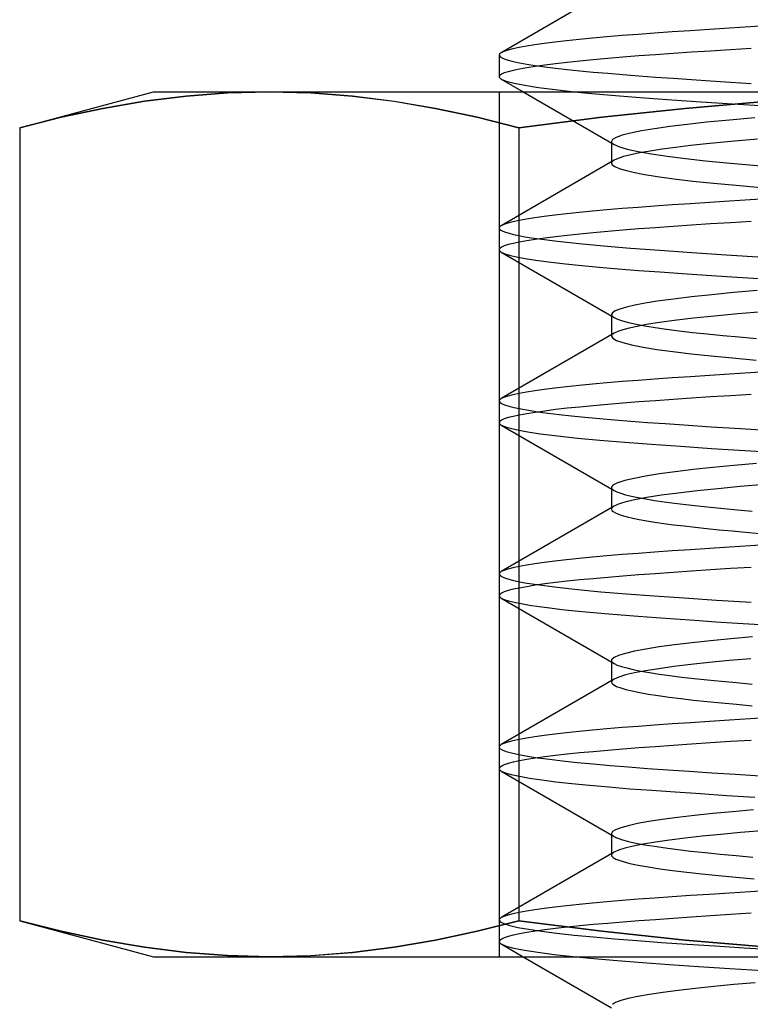
# Model space of a CAD drawing. Units: millimetres. Extents: x -7.4 to 7.4, y 0 to 44.3.
# Drawn here: x -5.8 to -1.5, y 35.3 to 41 of the extents above; entities that cross this region are included whole.
import ezdxf

# ---------------------------------------------------------------- set-up
doc = ezdxf.new("R2010")
doc.units = ezdxf.units.MM
doc.layers.add('MAIN-1', color=7, linetype='Continuous')
doc.layers.add('MAIN-2', color=7, linetype='Continuous')

msp = doc.modelspace()

# ---------------------------------------------------------------- linework, layer by layer
at = {"layer": 'MAIN-1'}
for p, q in [((-2.3349, 41.2254), (-2.988, 40.8464)), ((-1.6687, 40.9882), (-1.7839, 40.9807)), ((-1.5492, 40.9957), (-1.6687, 40.9882)), ((-1.4259, 41.0034), (-1.5492, 40.9957)), ((-2.46, 40.9303), (-2.5381, 40.9227)), ((-2.3769, 40.9377), (-2.46, 40.9303)), ((-2.2891, 40.945), (-2.3769, 40.9377)), ((-2.197, 40.9521), (-2.2891, 40.945)), ((-2.101, 40.9591), (-2.197, 40.9521)), ((-2.0003, 40.9661), (-2.101, 40.9591)), ((-1.8945, 40.9733), (-2.0003, 40.9661)), ((-1.7839, 40.9807), (-1.8945, 40.9733)), ((-2.9208, 40.8687), (-2.9498, 40.8612)), ((-2.8852, 40.8764), (-2.9208, 40.8687)), ((-2.8429, 40.8841), (-2.8852, 40.8764)), ((-2.7942, 40.8918), (-2.8429, 40.8841)), ((-2.7392, 40.8996), (-2.7942, 40.8918)), ((-2.678, 40.9074), (-2.7392, 40.8996)), ((-2.6109, 40.9151), (-2.678, 40.9074)), ((-2.5381, 40.9227), (-2.6109, 40.9151)), ((-1.5425, 40.8712), (-1.6622, 40.8636)), ((-2.9997, 40.8347), (-3, 40.8326)), ((-3, 40.8326), (-3, 40.7076)), ((-2.9989, 40.8367), (-2.9997, 40.8347)), ((-2.9975, 40.8388), (-2.9989, 40.8367)), ((-2.9956, 40.8409), (-2.9975, 40.8388)), ((-2.9931, 40.843), (-2.9956, 40.8409)), ((-2.9901, 40.8451), (-2.9931, 40.843)), ((-2.9897, 40.8453), (-2.9901, 40.8451)), ((-2.9894, 40.8455), (-2.9897, 40.8453)), ((-2.989, 40.8457), (-2.9894, 40.8455)), ((-2.9887, 40.846), (-2.989, 40.8457)), ((-2.9883, 40.8462), (-2.9887, 40.846)), ((-2.988, 40.8464), (-2.9883, 40.8462)), ((-2.9722, 40.8537), (-2.988, 40.8464)), ((-2.9498, 40.8612), (-2.9722, 40.8537)), ((-2.3721, 40.8131), (-2.4555, 40.8057)), ((-2.2841, 40.8204), (-2.3721, 40.8131)), ((-2.1918, 40.8275), (-2.2841, 40.8204)), ((-2.0956, 40.8345), (-2.1918, 40.8275)), ((-1.9946, 40.8415), (-2.0956, 40.8345)), ((-1.8885, 40.8487), (-1.9946, 40.8415)), ((-1.7776, 40.8561), (-1.8885, 40.8487)), ((-1.6622, 40.8636), (-1.7776, 40.8561)), ((-2.8404, 40.7595), (-2.883, 40.7518)), ((-2.7913, 40.7673), (-2.8404, 40.7595)), ((-2.7359, 40.775), (-2.7913, 40.7673)), ((-2.6744, 40.7828), (-2.7359, 40.775)), ((-2.607, 40.7905), (-2.6744, 40.7828)), ((-2.5339, 40.7981), (-2.607, 40.7905)), ((-2.4555, 40.8057), (-2.5339, 40.7981)), ((-2.9968, 40.7146), (-3, 40.7076)), ((-3, 40.7076), (-2.9997, 40.7054)), ((-2.9997, 40.7054), (-2.9987, 40.7031)), ((-2.9987, 40.7031), (-2.997, 40.7008)), ((-2.997, 40.7008), (-2.9947, 40.6985)), ((-2.9872, 40.7218), (-2.9968, 40.7146)), ((-2.9947, 40.6985), (-2.9916, 40.6962)), ((-2.9711, 40.7291), (-2.9872, 40.7218)), ((-2.9484, 40.7366), (-2.9711, 40.7291)), ((-2.919, 40.7442), (-2.9484, 40.7366)), ((-2.883, 40.7518), (-2.919, 40.7442)), ((-2.9916, 40.6962), (-2.9879, 40.6939)), ((-2.9879, 40.6939), (-2.8608, 40.6201)), ((-5.7735, 40.4129), (-5, 40.6201)), ((-5.0518, 40.5654), (-4.8113, 40.5951)), ((-5, 40.6201), (-4.3301, 40.6201)), ((-4.8113, 40.5951), (-4.5707, 40.6137)), ((-4.5707, 40.6137), (-4.3301, 40.6201)), ((-4.3301, 40.6201), (-4.0896, 40.6137)), ((-4.3301, 40.6201), (0, 40.6201)), ((-4.0896, 40.6137), (-3.849, 40.5951)), ((-3.849, 40.5951), (-3.6084, 40.5654)), ((-5.2924, 40.5239), (-5.0518, 40.5654)), ((-3.6084, 40.5654), (-3.3679, 40.5239)), ((-1.9246, 40.5243), (-1.4429, 40.5655)), ((-5.7735, 40.4129), (-5.5329, 40.473)), ((-5.5329, 40.473), (-5.2924, 40.5239)), ((-3.3679, 40.5239), (-3.1273, 40.473)), ((-3.1273, 40.473), (-2.8868, 40.4129)), ((-2.8868, 40.4129), (-2.4062, 40.4731)), ((-2.4062, 40.4731), (-1.9246, 40.5243)), ((-5.7735, 40.4129), (-5.7735, 35.8274)), ((-2.8868, 40.4129), (-2.8868, 35.8274)), ((-5.5329, 35.7673), (-5.7735, 35.8274)), ((-5.7735, 35.8274), (-5, 35.6201)), ((-2.8868, 35.8274), (-3.1273, 35.7673)), ((-2.4062, 35.7672), (-2.8868, 35.8274)), ((-5.2924, 35.7164), (-5.5329, 35.7673)), ((-3.1273, 35.7673), (-3.3679, 35.7164)), ((-1.9246, 35.716), (-2.4062, 35.7672)), ((-5.0518, 35.6748), (-5.2924, 35.7164)), ((-3.3679, 35.7164), (-3.6084, 35.6754)), ((-1.4429, 35.6748), (-1.9246, 35.716)), ((-4.8113, 35.6452), (-5.0518, 35.6748)), ((-4.5707, 35.6265), (-4.8113, 35.6452)), ((-3.849, 35.6452), (-4.0896, 35.6263)), ((-3.6084, 35.6754), (-3.849, 35.6452)), ((-5, 35.6201), (-4.3301, 35.6201)), ((-4.3301, 35.6201), (-4.5707, 35.6265)), ((-4.0896, 35.6263), (-4.3301, 35.6201)), ((-4.3301, 35.6201), (0, 35.6201)), ((-2.8608, 35.6201), (-2.3505, 35.3239)), ((-1.5192, 35.4703), (-1.643, 35.4594)), ((-2.053, 35.414), (-2.1313, 35.4021)), ((-1.9641, 35.4258), (-2.053, 35.414)), ((-1.8654, 35.4373), (-1.9641, 35.4258)), ((-1.7581, 35.4485), (-1.8654, 35.4373)), ((-1.643, 35.4594), (-1.7581, 35.4485)), ((-2.3265, 35.3548), (-2.3445, 35.3435)), ((-2.2961, 35.3664), (-2.3265, 35.3548)), ((-2.2533, 35.3782), (-2.2961, 35.3664)), ((-2.1982, 35.3901), (-2.2533, 35.3782)), ((-2.1313, 35.4021), (-2.1982, 35.3901))]:
    msp.add_line(p, q, dxfattribs=at)
at = {"layer": 'MAIN-2'}
for p, q in [((-3, 40.8326), (-2.9968, 40.8256)), ((-2.9968, 40.8256), (-2.9872, 40.8185)), ((-2.9872, 40.8185), (-2.9711, 40.8111)), ((-2.9711, 40.8111), (-2.9484, 40.8037)), ((-2.9484, 40.8037), (-2.919, 40.7961)), ((-2.919, 40.7961), (-2.883, 40.7885)), ((-2.883, 40.7885), (-2.8404, 40.7808)), ((-2.8404, 40.7808), (-2.7913, 40.773)), ((-2.7913, 40.773), (-2.7359, 40.7652)), ((-2.7359, 40.7652), (-2.6744, 40.7575)), ((-2.6744, 40.7575), (-2.607, 40.7498)), ((-2.607, 40.7498), (-2.5339, 40.7421)), ((-2.5339, 40.7421), (-2.4555, 40.7346)), ((-2.4555, 40.7346), (-2.3721, 40.7272)), ((-2.3721, 40.7272), (-2.2841, 40.7199)), ((-2.2841, 40.7199), (-2.1918, 40.7128)), ((-2.1918, 40.7128), (-2.0956, 40.7058)), ((-2.0956, 40.7058), (-1.9946, 40.6988)), ((-1.9946, 40.6988), (-1.8885, 40.6916)), ((-2.9879, 40.6939), (-2.9595, 40.6821)), ((-2.9595, 40.6821), (-2.914, 40.67)), ((-2.914, 40.67), (-2.8515, 40.6577)), ((-2.8515, 40.6577), (-2.7723, 40.6452)), ((-2.7723, 40.6452), (-2.677, 40.6328)), ((-1.8885, 40.6916), (-1.7776, 40.6842)), ((-1.7776, 40.6842), (-1.6622, 40.6767)), ((-1.6622, 40.6767), (-1.5425, 40.6691)), ((-4.8113, 40.5951), (-5.0518, 40.5654)), ((-4.5707, 40.6139), (-4.8113, 40.5951)), ((-4.3301, 40.6201), (-4.5707, 40.6139)), ((-4.0896, 40.6137), (-4.3301, 40.6201)), ((-3.849, 40.5951), (-4.0896, 40.6137)), ((-3.6084, 40.5649), (-3.849, 40.5951)), ((-3, 40.6201), (-3, 35.6201)), ((-2.8608, 40.6201), (-2.3349, 40.3149)), ((-2.677, 40.6328), (-2.5666, 40.6205)), ((-2.5666, 40.6205), (-2.4421, 40.6084)), ((-2.4421, 40.6084), (-2.305, 40.5966)), ((-2.305, 40.5966), (-2.1587, 40.5853)), ((-2.1587, 40.5853), (-2.0019, 40.5743)), ((-5.0518, 40.5654), (-5.2924, 40.5243)), ((-3.3679, 40.5243), (-3.6084, 40.5649)), ((-2.0019, 40.5743), (-1.8325, 40.5628)), ((-1.4429, 40.5655), (-1.9246, 40.5243)), ((-1.8325, 40.5628), (-1.6514, 40.551)), ((-1.6514, 40.551), (-1.4598, 40.539)), ((-5.5329, 40.473), (-5.7735, 40.4129)), ((-5.2924, 40.5243), (-5.5329, 40.473)), ((-3.1273, 40.4731), (-3.3679, 40.5243)), ((-2.8868, 40.4129), (-3.1273, 40.4731)), ((-2.4062, 40.4731), (-2.8868, 40.4129)), ((-1.9246, 40.5243), (-2.4062, 40.4731)), ((-1.5222, 40.47), (-1.6674, 40.4571)), ((-2.8868, 40.4129), (-2.8868, 35.8274)), ((-2.0121, 40.4196), (-2.1008, 40.407)), ((-1.9118, 40.4321), (-2.0121, 40.4196)), ((-1.801, 40.4442), (-1.9118, 40.4321)), ((-1.6674, 40.4571), (-1.801, 40.4442)), ((-2.3231, 40.3563), (-2.3437, 40.3443)), ((-2.2884, 40.3687), (-2.3231, 40.3563)), ((-2.2396, 40.3814), (-2.2884, 40.3687)), ((-2.1769, 40.3942), (-2.2396, 40.3814)), ((-2.1008, 40.407), (-2.1769, 40.3942)), ((-2.3437, 40.3443), (-2.3505, 40.3326)), ((-2.3505, 40.3326), (-2.3501, 40.3298)), ((-2.3505, 40.3326), (-2.3505, 40.2076)), ((-2.3501, 40.3298), (-2.3488, 40.3268)), ((-2.3488, 40.3268), (-2.3466, 40.3239)), ((-2.3466, 40.3239), (-2.3436, 40.3209)), ((-2.3436, 40.3209), (-2.3397, 40.3179)), ((-2.3397, 40.3179), (-2.3349, 40.3149)), ((-2.3349, 40.3149), (-2.3048, 40.3018)), ((-2.3048, 40.3018), (-2.2588, 40.2885)), ((-1.9797, 40.2988), (-2.0576, 40.2884)), ((-1.8939, 40.3091), (-1.9797, 40.2988)), ((-1.801, 40.3192), (-1.8939, 40.3091)), ((-1.6598, 40.3328), (-1.801, 40.3192)), ((-1.5054, 40.3465), (-1.6598, 40.3328)), ((-2.2808, 40.246), (-2.3127, 40.2356)), ((-2.2391, 40.2565), (-2.2808, 40.246)), ((-2.2588, 40.2885), (-2.1969, 40.2749)), ((-2.1878, 40.2671), (-2.2391, 40.2565)), ((-2.1969, 40.2749), (-2.1197, 40.2613)), ((-2.1272, 40.2778), (-2.1878, 40.2671)), ((-2.0576, 40.2884), (-2.1272, 40.2778)), ((-2.1197, 40.2613), (-2.0281, 40.2478)), ((-2.0281, 40.2478), (-1.923, 40.2345)), ((-2.3349, 40.2254), (-2.9879, 39.8464)), ((-2.3501, 40.2105), (-2.3505, 40.2076)), ((-2.3505, 40.2076), (-2.3456, 40.1978)), ((-2.3488, 40.2134), (-2.3501, 40.2105)), ((-2.3466, 40.2164), (-2.3488, 40.2134)), ((-2.3436, 40.2194), (-2.3466, 40.2164)), ((-2.3456, 40.1978), (-2.3307, 40.1876)), ((-2.3397, 40.2224), (-2.3436, 40.2194)), ((-2.3349, 40.2254), (-2.3397, 40.2224)), ((-2.3127, 40.2356), (-2.3349, 40.2254)), ((-2.3307, 40.1876), (-2.3057, 40.1771)), ((-1.923, 40.2345), (-1.8059, 40.2216)), ((-1.8059, 40.2216), (-1.6837, 40.2096)), ((-1.6837, 40.2096), (-1.5519, 40.1978)), ((-1.5519, 40.1978), (-1.409, 40.1856)), ((-2.3057, 40.1771), (-2.2705, 40.1665)), ((-2.2705, 40.1665), (-2.2251, 40.1557)), ((-2.2251, 40.1557), (-2.1697, 40.1448)), ((-2.1697, 40.1448), (-2.087, 40.1312)), ((-2.087, 40.1312), (-1.9903, 40.1178)), ((-1.9903, 40.1178), (-1.8808, 40.1046)), ((-1.8808, 40.1046), (-1.7598, 40.0919)), ((-1.7598, 40.0919), (-1.6288, 40.0796)), ((-1.6288, 40.0796), (-1.4864, 40.0671)), ((-2.1008, 39.9591), (-2.1968, 39.9521)), ((-2.0001, 39.9661), (-2.1008, 39.9591)), ((-1.8943, 39.9733), (-2.0001, 39.9661)), ((-1.7837, 39.9807), (-1.8943, 39.9733)), ((-1.6685, 39.9882), (-1.7837, 39.9807)), ((-1.549, 39.9958), (-1.6685, 39.9882)), ((-1.4257, 40.0034), (-1.549, 39.9958)), ((-2.6778, 39.9074), (-2.739, 39.8996)), ((-2.6107, 39.9151), (-2.6778, 39.9074)), ((-2.5379, 39.9227), (-2.6107, 39.9151)), ((-2.4598, 39.9303), (-2.5379, 39.9227)), ((-2.3767, 39.9377), (-2.4598, 39.9303)), ((-2.2889, 39.945), (-2.3767, 39.9377)), ((-2.1968, 39.9521), (-2.2889, 39.945)), ((-2.9916, 39.8441), (-2.9947, 39.8417)), ((-2.9879, 39.8464), (-2.9916, 39.8441)), ((-2.9722, 39.8537), (-2.9879, 39.8464)), ((-2.9498, 39.8612), (-2.9722, 39.8537)), ((-2.9207, 39.8687), (-2.9498, 39.8612)), ((-2.8851, 39.8764), (-2.9207, 39.8687)), ((-2.8428, 39.8841), (-2.8851, 39.8764)), ((-2.7941, 39.8919), (-2.8428, 39.8841)), ((-2.739, 39.8996), (-2.7941, 39.8919)), ((-1.8885, 39.8487), (-1.9946, 39.8415)), ((-1.7776, 39.8561), (-1.8885, 39.8487)), ((-1.6622, 39.8636), (-1.7776, 39.8561)), ((-1.5425, 39.8712), (-1.6622, 39.8636)), ((-2.9997, 39.8349), (-3, 39.8326)), ((-3, 39.8326), (-2.9978, 39.8268)), ((-3, 39.8326), (-3, 39.7076)), ((-2.9987, 39.8372), (-2.9997, 39.8349)), ((-2.997, 39.8394), (-2.9987, 39.8372)), ((-2.9978, 39.8268), (-2.991, 39.8208)), ((-2.9947, 39.8417), (-2.997, 39.8394)), ((-2.991, 39.8208), (-2.9796, 39.8147)), ((-2.9796, 39.8147), (-2.9636, 39.8084)), ((-2.9636, 39.8084), (-2.9429, 39.8021)), ((-2.9429, 39.8021), (-2.9174, 39.7958)), ((-2.9174, 39.7958), (-2.8873, 39.7893)), ((-2.8873, 39.7893), (-2.8525, 39.7828)), ((-2.607, 39.7905), (-2.6744, 39.7828)), ((-2.5339, 39.7981), (-2.607, 39.7905)), ((-2.4555, 39.8057), (-2.5339, 39.7981)), ((-2.3721, 39.8131), (-2.4555, 39.8057)), ((-2.2841, 39.8204), (-2.3721, 39.8131)), ((-2.1918, 39.8275), (-2.2841, 39.8204)), ((-2.0956, 39.8345), (-2.1918, 39.8275)), ((-1.9946, 39.8415), (-2.0956, 39.8345)), ((-2.9484, 39.7366), (-2.9711, 39.7291)), ((-2.919, 39.7442), (-2.9484, 39.7366)), ((-2.883, 39.7518), (-2.919, 39.7442)), ((-2.8404, 39.7595), (-2.883, 39.7518)), ((-2.8525, 39.7828), (-2.8131, 39.7763)), ((-2.7913, 39.7673), (-2.8404, 39.7595)), ((-2.8131, 39.7763), (-2.7692, 39.7698)), ((-2.7359, 39.775), (-2.7913, 39.7673)), ((-2.7692, 39.7698), (-2.6626, 39.7561)), ((-2.6744, 39.7828), (-2.7359, 39.775)), ((-2.6626, 39.7561), (-2.5378, 39.7425)), ((-2.5378, 39.7425), (-2.3962, 39.7293)), ((-2.3962, 39.7293), (-2.2397, 39.7164)), ((-2.9968, 39.7146), (-3, 39.7076)), ((-3, 39.7076), (-2.9997, 39.7054)), ((-2.9997, 39.7054), (-2.9987, 39.7031)), ((-2.9987, 39.7031), (-2.997, 39.7008)), ((-2.997, 39.7008), (-2.9947, 39.6985)), ((-2.9872, 39.7218), (-2.9968, 39.7146)), ((-2.9947, 39.6985), (-2.9916, 39.6962)), ((-2.9916, 39.6962), (-2.9879, 39.6939)), ((-2.9879, 39.6939), (-2.9667, 39.6845)), ((-2.9879, 39.6939), (-2.3349, 39.3149)), ((-2.9711, 39.7291), (-2.9872, 39.7218)), ((-2.9667, 39.6845), (-2.9346, 39.6749)), ((-2.9346, 39.6749), (-2.8918, 39.6652)), ((-2.2397, 39.7164), (-2.0704, 39.704)), ((-2.0704, 39.704), (-1.8861, 39.6914)), ((-1.8861, 39.6914), (-1.6867, 39.6783)), ((-1.6867, 39.6783), (-1.4739, 39.6648)), ((-2.8918, 39.6652), (-2.8382, 39.6554)), ((-2.8382, 39.6554), (-2.7742, 39.6455)), ((-2.7742, 39.6455), (-2.6999, 39.6356)), ((-2.6999, 39.6356), (-2.6159, 39.6258)), ((-2.6159, 39.6258), (-2.5226, 39.616)), ((-2.5226, 39.616), (-2.4208, 39.6065)), ((-2.4208, 39.6065), (-2.3111, 39.5971)), ((-2.3111, 39.5971), (-2.1943, 39.588)), ((-2.1943, 39.588), (-2.071, 39.5791)), ((-2.071, 39.5791), (-1.9397, 39.57)), ((-1.9397, 39.57), (-1.8003, 39.5607)), ((-1.8003, 39.5607), (-1.6535, 39.5512)), ((-1.6535, 39.5512), (-1.4998, 39.5414)), ((-1.7706, 39.4473), (-1.887, 39.4349)), ((-1.6447, 39.4592), (-1.7706, 39.4473)), ((-1.5084, 39.4712), (-1.6447, 39.4592)), ((-2.156, 39.3979), (-2.2155, 39.3866)), ((-2.0863, 39.4092), (-2.156, 39.3979)), ((-1.9927, 39.4222), (-2.0863, 39.4092)), ((-1.887, 39.4349), (-1.9927, 39.4222)), ((-2.3452, 39.3429), (-2.3505, 39.3326)), ((-2.3505, 39.3326), (-2.3501, 39.3298)), ((-2.3505, 39.3326), (-2.3505, 39.2076)), ((-2.3292, 39.3535), (-2.3452, 39.3429)), ((-2.3023, 39.3643), (-2.3292, 39.3535)), ((-2.2643, 39.3754), (-2.3023, 39.3643)), ((-2.2155, 39.3866), (-2.2643, 39.3754)), ((-1.6205, 39.3364), (-1.7538, 39.324)), ((-1.4755, 39.3491), (-1.6205, 39.3364)), ((-2.3501, 39.3298), (-2.3488, 39.3268)), ((-2.3488, 39.3268), (-2.3466, 39.3239)), ((-2.3466, 39.3239), (-2.3436, 39.3209)), ((-2.3436, 39.3209), (-2.3397, 39.3179)), ((-2.3397, 39.3179), (-2.3349, 39.3149)), ((-2.3349, 39.3149), (-2.3153, 39.3057)), ((-2.3153, 39.3057), (-2.2876, 39.2963)), ((-2.2876, 39.2963), (-2.252, 39.2868)), ((-2.252, 39.2868), (-2.2085, 39.2772)), ((-2.2085, 39.2772), (-2.1572, 39.2676)), ((-2.1482, 39.2743), (-2.2023, 39.2643)), ((-2.0863, 39.2842), (-2.1482, 39.2743)), ((-1.9881, 39.2978), (-2.0863, 39.2842)), ((-1.8768, 39.3111), (-1.9881, 39.2978)), ((-1.7538, 39.324), (-1.8768, 39.3111)), ((-2.3349, 39.2254), (-2.9879, 38.8464)), ((-2.3436, 39.2194), (-2.3466, 39.2164)), ((-2.3397, 39.2224), (-2.3436, 39.2194)), ((-2.3349, 39.2254), (-2.3397, 39.2224)), ((-2.3145, 39.2349), (-2.3349, 39.2254)), ((-2.2856, 39.2446), (-2.3145, 39.2349)), ((-2.2481, 39.2544), (-2.2856, 39.2446)), ((-2.2023, 39.2643), (-2.2481, 39.2544)), ((-2.1572, 39.2676), (-2.0984, 39.258)), ((-2.0984, 39.258), (-2.0325, 39.2484)), ((-2.0325, 39.2484), (-1.9599, 39.239)), ((-1.9599, 39.239), (-1.881, 39.2297)), ((-1.881, 39.2297), (-1.7964, 39.2206)), ((-1.7964, 39.2206), (-1.7066, 39.2118)), ((-2.3501, 39.2105), (-2.3505, 39.2076)), ((-2.3505, 39.2076), (-2.3434, 39.1957)), ((-2.3488, 39.2134), (-2.3501, 39.2105)), ((-2.3466, 39.2164), (-2.3488, 39.2134)), ((-2.3434, 39.1957), (-2.3217, 39.1833)), ((-2.3217, 39.1833), (-2.2852, 39.1706)), ((-2.2852, 39.1706), (-2.2339, 39.1576)), ((-1.7066, 39.2118), (-1.6119, 39.2031)), ((-1.6119, 39.2031), (-1.5112, 39.1943)), ((-2.2339, 39.1576), (-2.1681, 39.1445)), ((-2.1681, 39.1445), (-2.0883, 39.1314)), ((-2.0883, 39.1314), (-1.9953, 39.1184)), ((-1.9953, 39.1184), (-1.8904, 39.1057)), ((-1.8904, 39.1057), (-1.7747, 39.0934)), ((-1.7747, 39.0934), (-1.6496, 39.0815)), ((-1.6496, 39.0815), (-1.5142, 39.0695)), ((-1.549, 38.9958), (-1.6685, 38.9882)), ((-1.4257, 39.0034), (-1.549, 38.9958)), ((-2.3767, 38.9377), (-2.4598, 38.9303)), ((-2.2889, 38.945), (-2.3767, 38.9377)), ((-2.1968, 38.9521), (-2.2889, 38.945)), ((-2.1008, 38.9591), (-2.1968, 38.9521)), ((-2.0001, 38.9661), (-2.1008, 38.9591)), ((-1.8943, 38.9733), (-2.0001, 38.9661)), ((-1.7837, 38.9807), (-1.8943, 38.9733)), ((-1.6685, 38.9882), (-1.7837, 38.9807)), ((-2.8851, 38.8764), (-2.9207, 38.8687)), ((-2.8428, 38.8841), (-2.8851, 38.8764)), ((-2.7941, 38.8919), (-2.8428, 38.8841)), ((-2.739, 38.8996), (-2.7941, 38.8919)), ((-2.6778, 38.9074), (-2.739, 38.8996)), ((-2.6107, 38.9151), (-2.6778, 38.9074)), ((-2.5379, 38.9227), (-2.6107, 38.9151)), ((-2.4598, 38.9303), (-2.5379, 38.9227)), ((-2.9997, 38.8349), (-3, 38.8326)), ((-3, 38.8326), (-2.9966, 38.8254)), ((-3, 38.8326), (-3, 38.7076)), ((-2.9987, 38.8372), (-2.9997, 38.8349)), ((-2.997, 38.8394), (-2.9987, 38.8372)), ((-2.9947, 38.8417), (-2.997, 38.8394)), ((-2.9966, 38.8254), (-2.9864, 38.818)), ((-2.9916, 38.8441), (-2.9947, 38.8417)), ((-2.9879, 38.8464), (-2.9916, 38.8441)), ((-2.9722, 38.8537), (-2.9879, 38.8464)), ((-2.9498, 38.8612), (-2.9722, 38.8537)), ((-2.9207, 38.8687), (-2.9498, 38.8612)), ((-2.2841, 38.8204), (-2.3721, 38.8131)), ((-2.1918, 38.8275), (-2.2841, 38.8204)), ((-2.0956, 38.8345), (-2.1918, 38.8275)), ((-1.9946, 38.8415), (-2.0956, 38.8345)), ((-1.8885, 38.8487), (-1.9946, 38.8415)), ((-1.7776, 38.8561), (-1.8885, 38.8487)), ((-1.6622, 38.8636), (-1.7776, 38.8561)), ((-1.5425, 38.8712), (-1.6622, 38.8636)), ((-2.9864, 38.818), (-2.9692, 38.8104)), ((-2.9692, 38.8104), (-2.9449, 38.8027)), ((-2.9449, 38.8027), (-2.9135, 38.7949)), ((-2.9135, 38.7949), (-2.8751, 38.787)), ((-2.8751, 38.787), (-2.8297, 38.779)), ((-2.7913, 38.7673), (-2.8404, 38.7595)), ((-2.8297, 38.779), (-2.7774, 38.771)), ((-2.7359, 38.775), (-2.7913, 38.7673)), ((-2.7774, 38.771), (-2.7184, 38.7629)), ((-2.6744, 38.7828), (-2.7359, 38.775)), ((-2.7184, 38.7629), (-2.6529, 38.755)), ((-2.607, 38.7905), (-2.6744, 38.7828)), ((-2.5339, 38.7981), (-2.607, 38.7905)), ((-2.4555, 38.8057), (-2.5339, 38.7981)), ((-2.3721, 38.8131), (-2.4555, 38.8057)), ((-2.9968, 38.7146), (-3, 38.7076)), ((-3, 38.7076), (-2.9997, 38.7054)), ((-2.9997, 38.7054), (-2.9987, 38.7031)), ((-2.9872, 38.7218), (-2.9968, 38.7146)), ((-2.9711, 38.7291), (-2.9872, 38.7218)), ((-2.9484, 38.7366), (-2.9711, 38.7291)), ((-2.919, 38.7442), (-2.9484, 38.7366)), ((-2.883, 38.7518), (-2.919, 38.7442)), ((-2.8404, 38.7595), (-2.883, 38.7518)), ((-2.6529, 38.755), (-2.5813, 38.747)), ((-2.5813, 38.747), (-2.5037, 38.7392)), ((-2.5037, 38.7392), (-2.4206, 38.7314)), ((-2.4206, 38.7314), (-2.3323, 38.7238)), ((-2.3323, 38.7238), (-2.2392, 38.7164)), ((-2.2392, 38.7164), (-2.1418, 38.7091)), ((-2.1418, 38.7091), (-2.04, 38.7019)), ((-2.9987, 38.7031), (-2.997, 38.7008)), ((-2.997, 38.7008), (-2.9947, 38.6985)), ((-2.9947, 38.6985), (-2.9916, 38.6962)), ((-2.9916, 38.6962), (-2.9879, 38.6939)), ((-2.9879, 38.6939), (-2.9585, 38.6817)), ((-2.9879, 38.6939), (-2.3349, 38.3149)), ((-2.9585, 38.6817), (-2.911, 38.6693)), ((-2.911, 38.6693), (-2.8456, 38.6566)), ((-2.8456, 38.6566), (-2.7627, 38.6439)), ((-2.04, 38.7019), (-1.9326, 38.6945)), ((-1.9326, 38.6945), (-1.7731, 38.6839)), ((-1.7731, 38.6839), (-1.604, 38.673)), ((-1.604, 38.673), (-1.4264, 38.6619)), ((-2.7627, 38.6439), (-2.6629, 38.6311)), ((-2.6629, 38.6311), (-2.5472, 38.6185)), ((-2.5472, 38.6185), (-2.417, 38.6061)), ((-2.417, 38.6061), (-2.2736, 38.5941)), ((-2.2736, 38.5941), (-2.1189, 38.5825)), ((-2.1189, 38.5825), (-1.9519, 38.5709)), ((-1.9519, 38.5709), (-1.7715, 38.5588)), ((-1.7715, 38.5588), (-1.5788, 38.5464)), ((-1.5788, 38.5464), (-1.3754, 38.5338)), ((-1.9812, 38.4236), (-2.0732, 38.4111)), ((-1.8782, 38.4359), (-1.9812, 38.4236)), ((-1.7652, 38.4478), (-1.8782, 38.4359)), ((-1.6435, 38.4593), (-1.7652, 38.4478)), ((-1.512, 38.4709), (-1.6435, 38.4593)), ((-2.2969, 38.3661), (-2.3163, 38.3592)), ((-2.273, 38.3731), (-2.2969, 38.3661)), ((-2.2197, 38.3857), (-2.273, 38.3731)), ((-2.1529, 38.3984), (-2.2197, 38.3857)), ((-2.0732, 38.4111), (-2.1529, 38.3984)), ((-2.3484, 38.3391), (-2.3505, 38.3326)), ((-2.3505, 38.3326), (-2.3501, 38.3298)), ((-2.3505, 38.3326), (-2.3505, 38.2076)), ((-2.3501, 38.3298), (-2.3488, 38.3268)), ((-2.3488, 38.3268), (-2.3466, 38.3239)), ((-2.342, 38.3456), (-2.3484, 38.3391)), ((-2.3466, 38.3239), (-2.3436, 38.3209)), ((-2.3436, 38.3209), (-2.3397, 38.3179)), ((-2.3314, 38.3524), (-2.342, 38.3456)), ((-2.3397, 38.3179), (-2.3349, 38.3149)), ((-2.3349, 38.3149), (-2.3187, 38.3071)), ((-2.3163, 38.3592), (-2.3314, 38.3524)), ((-2.3187, 38.3071), (-2.2967, 38.2991)), ((-1.8551, 38.3135), (-1.9645, 38.3007)), ((-1.7351, 38.3258), (-1.8551, 38.3135)), ((-1.6056, 38.3377), (-1.7351, 38.3258)), ((-1.4651, 38.35), (-1.6056, 38.3377)), ((-2.2967, 38.2991), (-2.269, 38.2911)), ((-2.2172, 38.2613), (-2.273, 38.2481)), ((-2.269, 38.2911), (-2.2355, 38.283)), ((-2.2355, 38.283), (-2.1962, 38.2748)), ((-2.1467, 38.2745), (-2.2172, 38.2613)), ((-2.1962, 38.2748), (-2.1515, 38.2666)), ((-2.1515, 38.2666), (-2.1014, 38.2584)), ((-2.0621, 38.2877), (-2.1467, 38.2745)), ((-2.1014, 38.2584), (-2.046, 38.2503)), ((-1.9645, 38.3007), (-2.0621, 38.2877)), ((-2.046, 38.2503), (-1.9858, 38.2422)), ((-2.3349, 38.2254), (-2.9879, 37.8464)), ((-2.3501, 38.2105), (-2.3505, 38.2076)), ((-2.3505, 38.2076), (-2.348, 38.2007)), ((-2.3488, 38.2134), (-2.3501, 38.2105)), ((-2.3466, 38.2164), (-2.3488, 38.2134)), ((-2.348, 38.2007), (-2.3407, 38.1936)), ((-2.3436, 38.2194), (-2.3466, 38.2164)), ((-2.3397, 38.2224), (-2.3436, 38.2194)), ((-2.3407, 38.1936), (-2.3282, 38.1863)), ((-2.3349, 38.2254), (-2.3397, 38.2224)), ((-2.3279, 38.2291), (-2.3349, 38.2254)), ((-2.3196, 38.2329), (-2.3279, 38.2291)), ((-2.3099, 38.2366), (-2.3196, 38.2329)), ((-2.2989, 38.2404), (-2.3099, 38.2366)), ((-2.2866, 38.2443), (-2.2989, 38.2404)), ((-2.273, 38.2481), (-2.2866, 38.2443)), ((-1.9858, 38.2422), (-1.9209, 38.2343)), ((-1.9209, 38.2343), (-1.8517, 38.2264)), ((-1.8517, 38.2264), (-1.7784, 38.2188)), ((-1.7784, 38.2188), (-1.7015, 38.2113)), ((-1.7015, 38.2113), (-1.6211, 38.2039)), ((-1.6211, 38.2039), (-1.5363, 38.1965)), ((-2.3282, 38.1863), (-2.3107, 38.1789)), ((-2.3107, 38.1789), (-2.288, 38.1714)), ((-2.288, 38.1714), (-2.2603, 38.1638)), ((-2.2603, 38.1638), (-2.2274, 38.1562)), ((-2.2274, 38.1562), (-2.1896, 38.1485)), ((-2.1896, 38.1485), (-2.1469, 38.1408)), ((-2.1469, 38.1408), (-2.0994, 38.1331)), ((-2.0994, 38.1331), (-2.0474, 38.1255)), ((-2.0474, 38.1255), (-1.991, 38.1179)), ((-1.991, 38.1179), (-1.9305, 38.1104)), ((-1.9305, 38.1104), (-1.8661, 38.103)), ((-1.8661, 38.103), (-1.798, 38.0958)), ((-1.798, 38.0958), (-1.7267, 38.0887)), ((-1.7267, 38.0887), (-1.6524, 38.0818)), ((-1.6524, 38.0818), (-1.5744, 38.0748)), ((-1.5744, 38.0748), (-1.4926, 38.0677)), ((-2.0001, 37.9661), (-2.1008, 37.9591)), ((-1.8943, 37.9733), (-2.0001, 37.9661)), ((-1.7837, 37.9807), (-1.8943, 37.9733)), ((-1.6685, 37.9882), (-1.7837, 37.9807)), ((-1.549, 37.9958), (-1.6685, 37.9882)), ((-1.4257, 38.0034), (-1.549, 37.9958)), ((-2.6107, 37.9151), (-2.6778, 37.9074)), ((-2.5379, 37.9227), (-2.6107, 37.9151)), ((-2.4598, 37.9303), (-2.5379, 37.9227)), ((-2.3767, 37.9377), (-2.4598, 37.9303)), ((-2.2889, 37.945), (-2.3767, 37.9377)), ((-2.1968, 37.9521), (-2.2889, 37.945)), ((-2.1008, 37.9591), (-2.1968, 37.9521)), ((-2.9722, 37.8537), (-2.9879, 37.8464)), ((-2.9498, 37.8612), (-2.9722, 37.8537)), ((-2.9207, 37.8687), (-2.9498, 37.8612)), ((-2.8851, 37.8764), (-2.9207, 37.8687)), ((-2.8428, 37.8841), (-2.8851, 37.8764)), ((-2.7941, 37.8919), (-2.8428, 37.8841)), ((-2.739, 37.8996), (-2.7941, 37.8919)), ((-2.6778, 37.9074), (-2.739, 37.8996)), ((-1.7776, 37.8561), (-1.8885, 37.8487)), ((-1.6622, 37.8636), (-1.7776, 37.8561)), ((-1.5425, 37.8712), (-1.6622, 37.8636)), ((-2.9997, 37.8349), (-3, 37.8326)), ((-3, 37.8326), (-2.9909, 37.8207)), ((-3, 37.8326), (-3, 37.7076)), ((-2.9987, 37.8372), (-2.9997, 37.8349)), ((-2.997, 37.8394), (-2.9987, 37.8372)), ((-2.9947, 37.8417), (-2.997, 37.8394)), ((-2.9916, 37.8441), (-2.9947, 37.8417)), ((-2.9879, 37.8464), (-2.9916, 37.8441)), ((-2.9909, 37.8207), (-2.9632, 37.8083)), ((-2.9632, 37.8083), (-2.9165, 37.7955)), ((-2.9165, 37.7955), (-2.8508, 37.7825)), ((-2.5339, 37.7981), (-2.607, 37.7905)), ((-2.4555, 37.8057), (-2.5339, 37.7981)), ((-2.3721, 37.8131), (-2.4555, 37.8057)), ((-2.2841, 37.8204), (-2.3721, 37.8131)), ((-2.1918, 37.8275), (-2.2841, 37.8204)), ((-2.0956, 37.8345), (-2.1918, 37.8275)), ((-1.9946, 37.8415), (-2.0956, 37.8345)), ((-1.8885, 37.8487), (-1.9946, 37.8415)), ((-2.919, 37.7442), (-2.9484, 37.7366)), ((-2.883, 37.7518), (-2.919, 37.7442)), ((-2.8404, 37.7595), (-2.883, 37.7518)), ((-2.8508, 37.7825), (-2.7666, 37.7694)), ((-2.7913, 37.7673), (-2.8404, 37.7595)), ((-2.7359, 37.775), (-2.7913, 37.7673)), ((-2.7666, 37.7694), (-2.6644, 37.7563)), ((-2.6744, 37.7828), (-2.7359, 37.775)), ((-2.607, 37.7905), (-2.6744, 37.7828)), ((-2.6644, 37.7563), (-2.5456, 37.7433)), ((-2.5456, 37.7433), (-2.4113, 37.7306)), ((-2.9968, 37.7146), (-3, 37.7076)), ((-3, 37.7076), (-2.9997, 37.7054)), ((-2.9997, 37.7054), (-2.9987, 37.7031)), ((-2.9987, 37.7031), (-2.997, 37.7008)), ((-2.997, 37.7008), (-2.9947, 37.6985)), ((-2.9872, 37.7218), (-2.9968, 37.7146)), ((-2.9947, 37.6985), (-2.9916, 37.6962)), ((-2.9916, 37.6962), (-2.9879, 37.6939)), ((-2.9879, 37.6939), (-2.9707, 37.686)), ((-2.9879, 37.6939), (-2.3349, 37.3149)), ((-2.9711, 37.7291), (-2.9872, 37.7218)), ((-2.9484, 37.7366), (-2.9711, 37.7291)), ((-2.9707, 37.686), (-2.9457, 37.6779)), ((-2.4113, 37.7306), (-2.2632, 37.7182)), ((-2.2632, 37.7182), (-2.1033, 37.7064)), ((-2.1033, 37.7064), (-1.93, 37.6944)), ((-1.93, 37.6944), (-1.7427, 37.6819)), ((-1.7427, 37.6819), (-1.5427, 37.6691)), ((-2.9457, 37.6779), (-2.913, 37.6698)), ((-2.913, 37.6698), (-2.8726, 37.6615)), ((-2.8726, 37.6615), (-2.8246, 37.6532)), ((-2.8246, 37.6532), (-2.7692, 37.6448)), ((-2.7692, 37.6448), (-2.7065, 37.6364)), ((-2.7065, 37.6364), (-2.6368, 37.6281)), ((-2.6368, 37.6281), (-2.5604, 37.6198)), ((-2.5604, 37.6198), (-2.4776, 37.6117)), ((-2.4776, 37.6117), (-2.389, 37.6036)), ((-2.389, 37.6036), (-2.2949, 37.5958)), ((-2.2949, 37.5958), (-2.1958, 37.5881)), ((-2.1958, 37.5881), (-2.0921, 37.5806)), ((-2.0921, 37.5806), (-1.9828, 37.573)), ((-1.9828, 37.573), (-1.8677, 37.5652)), ((-1.8677, 37.5652), (-1.747, 37.5572)), ((-1.747, 37.5572), (-1.6212, 37.5491)), ((-1.6212, 37.5491), (-1.4906, 37.5409)), ((-1.6604, 37.4578), (-1.7776, 37.4466)), ((-1.5342, 37.469), (-1.6604, 37.4578)), ((-2.1522, 37.3986), (-2.2174, 37.3862)), ((-2.0748, 37.4109), (-2.1522, 37.3986)), ((-1.9859, 37.423), (-2.0748, 37.4109)), ((-1.8865, 37.435), (-1.9859, 37.423)), ((-1.7776, 37.4466), (-1.8865, 37.435)), ((-2.3486, 37.3386), (-2.3492, 37.3376)), ((-2.3354, 37.3501), (-2.3486, 37.3386)), ((-2.3092, 37.3619), (-2.3354, 37.3501)), ((-2.2698, 37.374), (-2.3092, 37.3619)), ((-2.2174, 37.3862), (-2.2698, 37.374)), ((-1.5453, 37.343), (-1.6692, 37.332)), ((-2.3504, 37.3336), (-2.3505, 37.3326)), ((-2.3505, 37.3326), (-2.3501, 37.3298)), ((-2.3505, 37.3326), (-2.3505, 37.2076)), ((-2.3503, 37.3346), (-2.3504, 37.3336)), ((-2.35, 37.3356), (-2.3503, 37.3346)), ((-2.3501, 37.3298), (-2.3488, 37.3268)), ((-2.3497, 37.3366), (-2.35, 37.3356)), ((-2.3492, 37.3376), (-2.3497, 37.3366)), ((-2.3488, 37.3268), (-2.3466, 37.3239)), ((-2.3466, 37.3239), (-2.3436, 37.3209)), ((-2.3436, 37.3209), (-2.3397, 37.3179)), ((-2.3397, 37.3179), (-2.3349, 37.3149)), ((-2.3349, 37.3149), (-2.3174, 37.3065)), ((-2.3174, 37.3065), (-2.2932, 37.298)), ((-2.2932, 37.298), (-2.2624, 37.2894)), ((-2.2624, 37.2894), (-2.225, 37.2807)), ((-2.0772, 37.2855), (-2.1535, 37.2733)), ((-1.9897, 37.2976), (-2.0772, 37.2855)), ((-1.8918, 37.3094), (-1.9897, 37.2976)), ((-1.7846, 37.3209), (-1.8918, 37.3094)), ((-1.6692, 37.332), (-1.7846, 37.3209)), ((-2.3349, 37.2254), (-2.9879, 36.8464)), ((-2.3349, 37.2254), (-2.3381, 37.2234)), ((-2.3087, 37.2371), (-2.3349, 37.2254)), ((-2.2696, 37.249), (-2.3087, 37.2371)), ((-2.2178, 37.2611), (-2.2696, 37.249)), ((-2.225, 37.2807), (-2.1811, 37.2719)), ((-2.1535, 37.2733), (-2.2178, 37.2611)), ((-2.1811, 37.2719), (-2.1309, 37.2631)), ((-2.1309, 37.2631), (-2.0747, 37.2544)), ((-2.0747, 37.2544), (-2.0127, 37.2457)), ((-2.0127, 37.2457), (-1.9452, 37.2372)), ((-1.9452, 37.2372), (-1.8725, 37.2287)), ((-1.8725, 37.2287), (-1.7952, 37.2205)), ((-2.3504, 37.2086), (-2.3505, 37.2076)), ((-2.3505, 37.2076), (-2.3472, 37.1996)), ((-2.3503, 37.2096), (-2.3504, 37.2086)), ((-2.35, 37.2106), (-2.3503, 37.2096)), ((-2.3497, 37.2116), (-2.35, 37.2106)), ((-2.3492, 37.2126), (-2.3497, 37.2116)), ((-2.3486, 37.2136), (-2.3492, 37.2126)), ((-2.3473, 37.2156), (-2.3486, 37.2136)), ((-2.3456, 37.2175), (-2.3473, 37.2156)), ((-2.3472, 37.1996), (-2.3373, 37.1914)), ((-2.3435, 37.2195), (-2.3456, 37.2175)), ((-2.341, 37.2214), (-2.3435, 37.2195)), ((-2.3381, 37.2234), (-2.341, 37.2214)), ((-2.3373, 37.1914), (-2.3207, 37.1829)), ((-2.3207, 37.1829), (-2.2973, 37.1743)), ((-2.2973, 37.1743), (-2.267, 37.1656)), ((-1.7952, 37.2205), (-1.7136, 37.2124)), ((-1.7136, 37.2124), (-1.628, 37.2046)), ((-1.628, 37.2046), (-1.5375, 37.1966)), ((-2.267, 37.1656), (-2.23, 37.1567)), ((-2.23, 37.1567), (-2.1862, 37.1479)), ((-2.1862, 37.1479), (-2.136, 37.139)), ((-2.136, 37.139), (-2.0795, 37.1301)), ((-2.0795, 37.1301), (-2.0171, 37.1213)), ((-2.0171, 37.1213), (-1.9489, 37.1126)), ((-1.9489, 37.1126), (-1.8755, 37.1041)), ((-1.8755, 37.1041), (-1.7973, 37.0957)), ((-1.7973, 37.0957), (-1.7146, 37.0875)), ((-1.7146, 37.0875), (-1.6278, 37.0795)), ((-1.6278, 37.0795), (-1.536, 37.0714)), ((-1.4257, 37.0034), (-1.549, 36.9958)), ((-2.2889, 36.945), (-2.3767, 36.9377)), ((-2.1968, 36.9521), (-2.2889, 36.945)), ((-2.1008, 36.9591), (-2.1968, 36.9521)), ((-2.0001, 36.9661), (-2.1008, 36.9591)), ((-1.8943, 36.9733), (-2.0001, 36.9661)), ((-1.7837, 36.9807), (-1.8943, 36.9733)), ((-1.6685, 36.9882), (-1.7837, 36.9807)), ((-1.549, 36.9958), (-1.6685, 36.9882)), ((-2.8428, 36.8841), (-2.8851, 36.8764)), ((-2.7941, 36.8919), (-2.8428, 36.8841)), ((-2.739, 36.8996), (-2.7941, 36.8919)), ((-2.6778, 36.9074), (-2.739, 36.8996)), ((-2.6107, 36.9151), (-2.6778, 36.9074)), ((-2.5379, 36.9227), (-2.6107, 36.9151)), ((-2.4598, 36.9303), (-2.5379, 36.9227)), ((-2.3767, 36.9377), (-2.4598, 36.9303)), ((-2.9997, 36.8349), (-3, 36.8326)), ((-3, 36.8326), (-2.9956, 36.8244)), ((-3, 36.8326), (-3, 36.7076)), ((-2.9987, 36.8372), (-2.9997, 36.8349)), ((-2.997, 36.8394), (-2.9987, 36.8372)), ((-2.9947, 36.8417), (-2.997, 36.8394)), ((-2.9916, 36.8441), (-2.9947, 36.8417)), ((-2.9879, 36.8464), (-2.9916, 36.8441)), ((-2.9722, 36.8537), (-2.9879, 36.8464)), ((-2.9498, 36.8612), (-2.9722, 36.8537)), ((-2.9207, 36.8687), (-2.9498, 36.8612)), ((-2.8851, 36.8764), (-2.9207, 36.8687)), ((-2.1918, 36.8275), (-2.2841, 36.8204)), ((-2.0956, 36.8345), (-2.1918, 36.8275)), ((-1.9946, 36.8415), (-2.0956, 36.8345)), ((-1.8885, 36.8487), (-1.9946, 36.8415)), ((-1.7776, 36.8561), (-1.8885, 36.8487)), ((-1.6622, 36.8636), (-1.7776, 36.8561)), ((-1.5425, 36.8712), (-1.6622, 36.8636)), ((-2.9956, 36.8244), (-2.9822, 36.8159)), ((-2.9822, 36.8159), (-2.9597, 36.8071)), ((-2.9597, 36.8071), (-2.9279, 36.7982)), ((-2.9279, 36.7982), (-2.8868, 36.7892)), ((-2.8868, 36.7892), (-2.8367, 36.7801)), ((-2.8367, 36.7801), (-2.7775, 36.771)), ((-2.7359, 36.775), (-2.7913, 36.7673)), ((-2.7775, 36.771), (-2.7095, 36.7618)), ((-2.6744, 36.7828), (-2.7359, 36.775)), ((-2.607, 36.7905), (-2.6744, 36.7828)), ((-2.5339, 36.7981), (-2.607, 36.7905)), ((-2.4555, 36.8057), (-2.5339, 36.7981)), ((-2.3721, 36.8131), (-2.4555, 36.8057)), ((-2.2841, 36.8204), (-2.3721, 36.8131)), ((-2.9968, 36.7146), (-3, 36.7076)), ((-2.9872, 36.7218), (-2.9968, 36.7146)), ((-2.9711, 36.7291), (-2.9872, 36.7218)), ((-2.9484, 36.7366), (-2.9711, 36.7291)), ((-2.919, 36.7442), (-2.9484, 36.7366)), ((-2.883, 36.7518), (-2.919, 36.7442)), ((-2.8404, 36.7595), (-2.883, 36.7518)), ((-2.7913, 36.7673), (-2.8404, 36.7595)), ((-2.7095, 36.7618), (-2.6332, 36.7527)), ((-2.6332, 36.7527), (-2.5488, 36.7437)), ((-2.5488, 36.7437), (-2.457, 36.7347)), ((-2.457, 36.7347), (-2.3582, 36.726)), ((-2.3582, 36.726), (-2.253, 36.7174)), ((-2.253, 36.7174), (-2.1421, 36.7091)), ((-3, 36.7076), (-2.9997, 36.7054)), ((-2.9997, 36.7054), (-2.9987, 36.7031)), ((-2.9987, 36.7031), (-2.997, 36.7008)), ((-2.997, 36.7008), (-2.9947, 36.6985)), ((-2.9947, 36.6985), (-2.9916, 36.6962)), ((-2.9916, 36.6962), (-2.9879, 36.6939)), ((-2.9879, 36.6939), (-2.9651, 36.684)), ((-2.9879, 36.6939), (-2.3349, 36.3149)), ((-2.9651, 36.684), (-2.9302, 36.6738)), ((-2.9302, 36.6738), (-2.8833, 36.6635)), ((-2.8833, 36.6635), (-2.8244, 36.6531)), ((-2.1421, 36.7091), (-2.0252, 36.7009)), ((-2.0252, 36.7009), (-1.9012, 36.6924)), ((-1.9012, 36.6924), (-1.7705, 36.6837)), ((-1.7705, 36.6837), (-1.6335, 36.6749)), ((-1.6335, 36.6749), (-1.4907, 36.6659)), ((-2.8244, 36.6531), (-2.7539, 36.6427)), ((-2.7539, 36.6427), (-2.672, 36.6322)), ((-2.672, 36.6322), (-2.5795, 36.6218)), ((-2.5795, 36.6218), (-2.4769, 36.6116)), ((-2.4769, 36.6116), (-2.3651, 36.6016)), ((-2.3651, 36.6016), (-2.2449, 36.5918)), ((-2.2449, 36.5918), (-2.1172, 36.5823)), ((-2.1172, 36.5823), (-1.9814, 36.5729)), ((-1.9814, 36.5729), (-1.8364, 36.5631)), ((-1.8364, 36.5631), (-1.6828, 36.553)), ((-1.6828, 36.553), (-1.5215, 36.5428)), ((-1.8711, 36.4367), (-1.9687, 36.4252)), ((-1.7649, 36.4479), (-1.8711, 36.4367)), ((-1.6511, 36.4586), (-1.7649, 36.4479)), ((-1.5287, 36.4695), (-1.6511, 36.4586)), ((-2.2545, 36.3779), (-2.2968, 36.3661)), ((-2.2001, 36.3897), (-2.2545, 36.3779)), ((-2.134, 36.4016), (-2.2001, 36.3897)), ((-2.0566, 36.4135), (-2.134, 36.4016)), ((-1.9687, 36.4252), (-2.0566, 36.4135)), ((-2.3446, 36.3434), (-2.3505, 36.3326)), ((-2.3505, 36.3326), (-2.3501, 36.3298)), ((-2.3505, 36.3326), (-2.3505, 36.2076)), ((-2.3501, 36.3298), (-2.3488, 36.3268)), ((-2.3488, 36.3268), (-2.3466, 36.3239)), ((-2.3466, 36.3239), (-2.3436, 36.3209)), ((-2.3268, 36.3546), (-2.3446, 36.3434)), ((-2.3436, 36.3209), (-2.3397, 36.3179)), ((-2.3397, 36.3179), (-2.3349, 36.3149)), ((-2.3349, 36.3149), (-2.332, 36.3133)), ((-2.2968, 36.3661), (-2.3268, 36.3546)), ((-1.8256, 36.3166), (-1.9248, 36.3056)), ((-1.7185, 36.3274), (-1.8256, 36.3166)), ((-1.6043, 36.3378), (-1.7185, 36.3274)), ((-1.4813, 36.3486), (-1.6043, 36.3378)), ((-2.332, 36.3133), (-2.3289, 36.3117)), ((-2.3289, 36.3117), (-2.3256, 36.3101)), ((-2.3256, 36.3101), (-2.322, 36.3085)), ((-2.322, 36.3085), (-2.3181, 36.3068)), ((-2.3181, 36.3068), (-2.3141, 36.3052)), ((-2.3141, 36.3052), (-2.2867, 36.296)), ((-2.2867, 36.296), (-2.2517, 36.2867)), ((-2.2258, 36.2594), (-2.2738, 36.2479)), ((-2.2517, 36.2867), (-2.2091, 36.2773)), ((-2.1664, 36.2711), (-2.2258, 36.2594)), ((-2.2091, 36.2773), (-2.159, 36.2679)), ((-2.096, 36.2827), (-2.1664, 36.2711)), ((-2.159, 36.2679), (-2.1018, 36.2585)), ((-2.1018, 36.2585), (-2.0378, 36.2491)), ((-2.0153, 36.2942), (-2.096, 36.2827)), ((-1.9248, 36.3056), (-2.0153, 36.2942)), ((-2.3349, 36.2254), (-2.9879, 35.8464)), ((-2.3501, 36.2105), (-2.3505, 36.2076)), ((-2.3505, 36.2076), (-2.3495, 36.2032)), ((-2.3488, 36.2134), (-2.3501, 36.2105)), ((-2.3495, 36.2032), (-2.3465, 36.1988)), ((-2.3466, 36.2164), (-2.3488, 36.2134)), ((-2.3436, 36.2194), (-2.3466, 36.2164)), ((-2.3397, 36.2224), (-2.3436, 36.2194)), ((-2.3349, 36.2254), (-2.3397, 36.2224)), ((-2.3102, 36.2365), (-2.3349, 36.2254)), ((-2.2738, 36.2479), (-2.3102, 36.2365)), ((-2.0378, 36.2491), (-1.9673, 36.2399)), ((-1.9673, 36.2399), (-1.8907, 36.2308)), ((-1.8907, 36.2308), (-1.8085, 36.2219)), ((-1.8085, 36.2219), (-1.7214, 36.2132)), ((-1.7214, 36.2132), (-1.6296, 36.2047)), ((-1.6296, 36.2047), (-1.5322, 36.1961)), ((-2.3465, 36.1988), (-2.3415, 36.1942)), ((-2.3415, 36.1942), (-2.3344, 36.1896)), ((-2.3344, 36.1896), (-2.3253, 36.1849)), ((-2.3253, 36.1849), (-2.3141, 36.1802)), ((-2.3141, 36.1802), (-2.2836, 36.1701)), ((-2.2836, 36.1701), (-2.2439, 36.1599)), ((-2.2439, 36.1599), (-2.1952, 36.1496)), ((-2.1952, 36.1496), (-2.1376, 36.1392)), ((-2.1376, 36.1392), (-2.0715, 36.1289)), ((-2.0715, 36.1289), (-1.9973, 36.1187)), ((-1.9973, 36.1187), (-1.9156, 36.1086)), ((-1.9156, 36.1086), (-1.8271, 36.0988)), ((-1.8271, 36.0988), (-1.7323, 36.0892)), ((-1.7323, 36.0892), (-1.6319, 36.0799)), ((-1.6319, 36.0799), (-1.5248, 36.0705)), ((-1.8943, 35.9733), (-2.0001, 35.9661)), ((-1.7837, 35.9807), (-1.8943, 35.9733)), ((-1.6685, 35.9882), (-1.7837, 35.9807)), ((-1.549, 35.9958), (-1.6685, 35.9882)), ((-1.4257, 36.0034), (-1.549, 35.9958)), ((-2.5379, 35.9227), (-2.6107, 35.9151)), ((-2.4598, 35.9303), (-2.5379, 35.9227)), ((-2.3767, 35.9377), (-2.4598, 35.9303)), ((-2.2889, 35.945), (-2.3767, 35.9377)), ((-2.1968, 35.9521), (-2.2889, 35.945)), ((-2.1008, 35.9591), (-2.1968, 35.9521)), ((-2.0001, 35.9661), (-2.1008, 35.9591)), ((-2.9498, 35.8612), (-2.9722, 35.8537)), ((-2.9207, 35.8687), (-2.9498, 35.8612)), ((-2.8851, 35.8764), (-2.9207, 35.8687)), ((-2.8428, 35.8841), (-2.8851, 35.8764)), ((-2.7941, 35.8919), (-2.8428, 35.8841)), ((-2.739, 35.8996), (-2.7941, 35.8919)), ((-2.6778, 35.9074), (-2.739, 35.8996)), ((-2.6107, 35.9151), (-2.6778, 35.9074)), ((-1.6622, 35.8636), (-1.7776, 35.8561)), ((-1.5425, 35.8712), (-1.6622, 35.8636)), ((-5.7735, 35.8274), (-5.5329, 35.7671)), ((-3.1273, 35.7671), (-2.8868, 35.8274)), ((-2.9997, 35.8349), (-3, 35.8326)), ((-3, 35.8326), (-2.9934, 35.8225)), ((-3, 35.8326), (-3, 35.7076)), ((-2.9987, 35.8372), (-2.9997, 35.8349)), ((-2.997, 35.8394), (-2.9987, 35.8372)), ((-2.9947, 35.8417), (-2.997, 35.8394)), ((-2.9916, 35.8441), (-2.9947, 35.8417)), ((-2.9934, 35.8225), (-2.9732, 35.812)), ((-2.9879, 35.8464), (-2.9916, 35.8441)), ((-2.9722, 35.8537), (-2.9879, 35.8464)), ((-2.9732, 35.812), (-2.9393, 35.8012)), ((-2.8868, 35.8274), (-2.4062, 35.7672)), ((-2.4555, 35.8057), (-2.5339, 35.7981)), ((-2.3721, 35.8131), (-2.4555, 35.8057)), ((-2.2841, 35.8204), (-2.3721, 35.8131)), ((-2.1918, 35.8275), (-2.2841, 35.8204)), ((-2.0956, 35.8345), (-2.1918, 35.8275)), ((-1.9946, 35.8415), (-2.0956, 35.8345)), ((-1.8885, 35.8487), (-1.9946, 35.8415)), ((-1.7776, 35.8561), (-1.8885, 35.8487)), ((-5.5329, 35.7671), (-5.2924, 35.7164)), ((-3.3679, 35.716), (-3.1273, 35.7671)), ((-2.9393, 35.8012), (-2.8915, 35.7902)), ((-2.883, 35.7518), (-2.919, 35.7442)), ((-2.8915, 35.7902), (-2.83, 35.779)), ((-2.8404, 35.7595), (-2.883, 35.7518)), ((-2.7913, 35.7673), (-2.8404, 35.7595)), ((-2.83, 35.779), (-2.755, 35.7678)), ((-2.7359, 35.775), (-2.7913, 35.7673)), ((-2.755, 35.7678), (-2.667, 35.7566)), ((-2.6744, 35.7828), (-2.7359, 35.775)), ((-2.607, 35.7905), (-2.6744, 35.7828)), ((-2.667, 35.7566), (-2.5669, 35.7455)), ((-2.5339, 35.7981), (-2.607, 35.7905)), ((-2.5669, 35.7455), (-2.4553, 35.7346)), ((-2.4062, 35.7672), (-1.9246, 35.716)), ((-5.2924, 35.7164), (-5.0518, 35.6748)), ((-3.6084, 35.6748), (-3.3679, 35.716)), ((-2.9968, 35.7146), (-3, 35.7076)), ((-3, 35.7076), (-2.9997, 35.7054)), ((-2.9997, 35.7054), (-2.9987, 35.7031)), ((-2.9987, 35.7031), (-2.997, 35.7008)), ((-2.997, 35.7008), (-2.9947, 35.6985)), ((-2.9872, 35.7218), (-2.9968, 35.7146)), ((-2.9947, 35.6985), (-2.9916, 35.6962)), ((-2.9916, 35.6962), (-2.9879, 35.6939)), ((-2.9879, 35.6939), (-2.9599, 35.6822)), ((-2.9879, 35.6939), (-2.8608, 35.6201)), ((-2.9711, 35.7291), (-2.9872, 35.7218)), ((-2.9484, 35.7366), (-2.9711, 35.7291)), ((-2.919, 35.7442), (-2.9484, 35.7366)), ((-2.4553, 35.7346), (-2.3332, 35.7239)), ((-2.3332, 35.7239), (-2.2019, 35.7135)), ((-2.2019, 35.7135), (-2.0621, 35.7035)), ((-2.0621, 35.7035), (-1.912, 35.6931)), ((-1.9246, 35.716), (-1.4429, 35.6748)), ((-1.912, 35.6931), (-1.7518, 35.6825)), ((-5.0518, 35.6748), (-4.8113, 35.6452)), ((-4.8113, 35.6452), (-4.5707, 35.6265)), ((-4.0896, 35.6265), (-3.849, 35.6447)), ((-3.849, 35.6447), (-3.6084, 35.6748)), ((-2.9599, 35.6822), (-2.9151, 35.6702)), ((-2.9151, 35.6702), (-2.8538, 35.6581)), ((-2.8538, 35.6581), (-2.776, 35.6458)), ((-2.776, 35.6458), (-2.6826, 35.6335)), ((-2.6826, 35.6335), (-2.5742, 35.6213)), ((-1.7518, 35.6825), (-1.5823, 35.6716)), ((-1.5823, 35.6716), (-1.4044, 35.6605)), ((-4.5707, 35.6265), (-4.3301, 35.6201)), ((-4.3301, 35.6201), (-4.0896, 35.6265)), ((-2.5742, 35.6213), (-2.452, 35.6093)), ((-2.452, 35.6093), (-2.3173, 35.5976)), ((-2.3173, 35.5976), (-2.1715, 35.5863)), ((-2.1715, 35.5863), (-2.0152, 35.5752)), ((-2.0152, 35.5752), (-1.8464, 35.5637)), ((-1.8464, 35.5637), (-1.6657, 35.5519)), ((-1.6657, 35.5519), (-1.4743, 35.5399))]:
    msp.add_line(p, q, dxfattribs=at)

doc.saveas('drawing.dxf')
